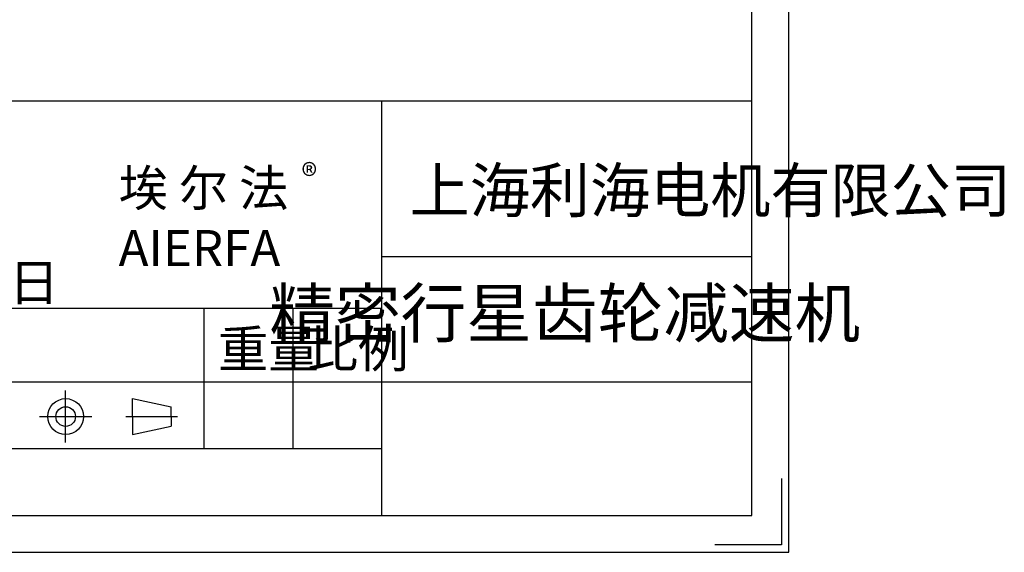
# Model space of a CAD drawing. Units: millimetres. Extents: x 8101 to 8931, y -601 to -52.
# Drawn here: x 8685 to 8931, y -601 to -468 of the extents above; entities that cross this region are included whole.
import ezdxf

# ---------------------------------------------------------------- set-up
doc = ezdxf.new("R2010")
doc.units = ezdxf.units.MM
doc.layers.add('尺寸线', color=7, linetype='Continuous', lineweight=25)
doc.layers.add('标注线', color=7, linetype='Continuous')
doc.styles.add('工程字', font='gbenor.shx', dxfattribs={"bigfont": 'gbcbig.shx'})
doc.styles.add('样式 1', font='msyh.ttf', dxfattribs={"height": 4.5})

msp = doc.modelspace()

# ---------------------------------------------------------------- linework, layer by layer
at = {"color": 0}
for p, q in [((8775.3864, -488.4563), (8775.3864, -591.9061)), ((8775.3864, -527.25), (8867.7523, -527.25)), ((8535.235, -540.1812), (8775.3864, -540.1812)), ((8731.0507, -540.1812), (8731.0507, -575.2802)), ((8753.2185, -540.1812), (8753.2185, -575.2802)), ((8867.7523, -558.6544), (8683.0205, -558.6544)), ((8775.3864, -575.2802), (8683.0205, -575.2802))]:
    msp.add_line(p, q, dxfattribs=at)
for points in [[(8101.1153, -601.1427), (8876.9889, -601.1427), (8876.9889, -52.4892), (8101.1153, -52.4892)], [(8147.2982, -591.9061), (8867.7523, -591.9061), (8867.7523, -61.7258), (8147.2982, -61.7258)]]:
    msp.add_lwpolyline(points, close=True, dxfattribs=at)
msp.add_lwpolyline([(8867.7523, -488.4563), (8535.235, -488.4563), (8535.235, -591.9061), (8867.7523, -591.9061), (8867.7523, -488.4563)], dxfattribs=at)
at = {"color": 0, "flags": 128}
msp.add_lwpolyline([(8875.1415, -582.6695), (8875.1415, -599.2954), (8858.5157, -599.2954)], dxfattribs=at)
at = {"layer": '标注线', "color": 0}
for p, q in [((8696.5607, -573.7461), (8696.5607, -560.722)), ((8713.2078, -567.2281), (8713.2078, -562.7511)), ((8713.2078, -562.7511), (8722.869, -564.7861)), ((8722.869, -567.2281), (8722.869, -564.7861)), ((8690.0487, -567.2341), (8703.0728, -567.2341)), ((8711.5798, -567.2281), (8724.497, -567.2281)), ((8713.2078, -567.2281), (8713.2078, -571.7051)), ((8722.869, -567.2281), (8722.869, -569.6701)), ((8713.2078, -571.7051), (8722.869, -569.6701))]:
    msp.add_line(p, q, dxfattribs=at)
for radius in [4.477, 2.442]:
    msp.add_circle((8696.5607, -567.2341), radius, dxfattribs=at)

# ---------------------------------------------------------------- texts
at = {"color": 0, "style": '工程字'}
for s, p in [('年月日', (8657.158, -538.3339)), ('重量', (8734.5436, -554.9597)), ('比例', (8756.9132, -554.9597))]:
    msp.add_text(s, height=9.23659, dxfattribs=at).set_placement(p)
at = {"layer": '尺寸线', "color": 7, "attachment_point": 1}
for s, insert, char_height, width, style in [('{\\H0.75x;\\C256;®}', (8755.4077, -504.1242), 8, 4.470916, '样式 1'), ('{\\fMicrosoft YaHei|b1|i0|c134|p34;埃 尔 法^JAIERFA}', (8709.7669, -505.6512), 9, 56.230859, '样式 1'), ('\\pt18;上海利海电机有限公司', (8782.3663, -505.2516), 11, 83.404793, '工程字')]:
    msp.add_mtext(s, dxfattribs=dict(at, insert=insert, char_height=char_height, width=width, style=style))
at = {"layer": '标注线', "color": 0, "insert": (8821.0909, -542.9869), "char_height": 12.00757, "attachment_point": 5, "style": '工程字'}
msp.add_mtext('精密行星齿轮减速机', dxfattribs=at)

doc.saveas('drawing.dxf')
